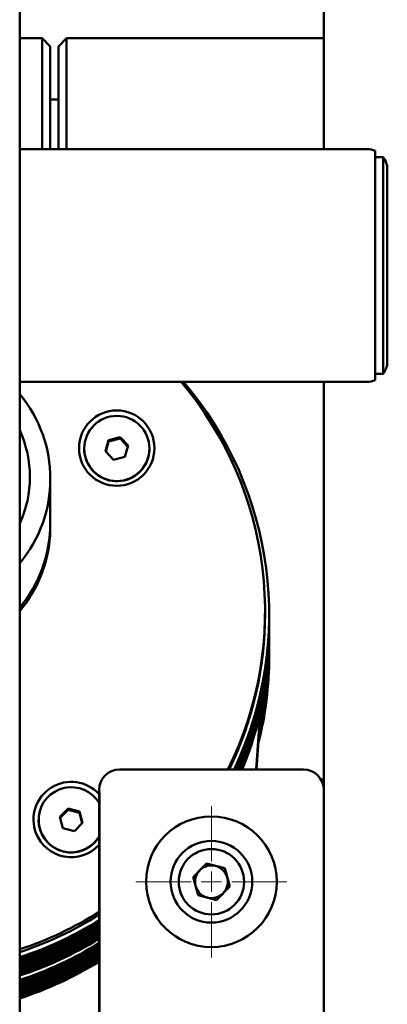
# Paper-space layout 'Лист1' of a CAD drawing. Units: millimetres. Extents: x -10478 to -1609, y -2700 to 3110.
# Drawn here: x -3361 to -3271, y 2197 to 2438 of the extents above; entities that cross this region are included whole.
import ezdxf

# ---------------------------------------------------------------- set-up
doc = ezdxf.new("R2010")
doc.units = ezdxf.units.MM

# ---------------------------------------------------------------- blocks, each defined once
blk = doc.blocks.new('SW_CENTERMARKSYMBOL_38')
at = {"color": 0, "linetype": 'Continuous', "lineweight": 18}
for p, q in [((0, 5), (0, 18.5)), ((0, 0), (0, 2.5)), ((-5, 0), (-18.5, 0)), ((0, 0), (-2.5, 0)), ((0, 0), (0, -2.5)), ((0, 0), (2.5, 0)), ((5, 0), (18.5, 0)), ((0, -5), (0, -18.5))]:
    blk.add_line(p, q, dxfattribs=at)

psp = doc.layouts.new('Лист1')

# ---------------------------------------------------------------- linework, layer by layer
at = {"color": 7, "linetype": 'Continuous', "lineweight": 50}
for p, q in [((-3360.86, 2104.01), (-3360.86, 2534.6)), ((-3286.36, 2500.66), (-3286.36, 2406.03)), ((-3355.36, 2433.16), (-3360.86, 2433.16)), ((-3353.36, 2431.16), (-3355.36, 2433.16)), ((-3355.36, 2406.03), (-3355.36, 2433.16)), ((-3349.36, 2433.16), (-3351.36, 2431.16)), ((-3286.36, 2433.16), (-3349.36, 2433.16)), ((-3349.36, 2406.03), (-3349.36, 2433.16)), ((-3353.36, 2406.03), (-3353.36, 2431.16)), ((-3351.36, 2406.03), (-3351.36, 2431.16)), ((-3351.36, 2418.16), (-3353.36, 2418.16)), ((-3275.86, 2406.03), (-3360.86, 2406.03)), ((-3273.86, 2405.62), (-3273.86, 2349.45)), ((-3271.86, 2404.03), (-3273.86, 2404.03)), ((-3271.86, 2351.03), (-3271.86, 2404.03)), ((-3270.86, 2401.03), (-3270.86, 2354.12)), ((-3270.86, 2354.12), (-3270.86, 2354.03)), ((-3273.86, 2351.03), (-3271.86, 2351.03)), ((-3360.86, 2349.03), (-3275.86, 2349.03)), ((-3286.36, 2349.03), (-3286.36, 2248.66)), ((-3339.09, 2334.8), (-3339.89, 2332.04)), ((-3339.09, 2334.45), (-3339.81, 2331.96)), ((-3336.29, 2335.49), (-3339.09, 2334.8)), ((-3336.29, 2335.14), (-3339.09, 2334.45)), ((-3339.09, 2334.45), (-3339.09, 2334.8)), ((-3334.28, 2333.42), (-3336.29, 2335.49)), ((-3336.29, 2335.14), (-3336.29, 2335.49)), ((-3334.36, 2333.15), (-3336.29, 2335.14)), ((-3335.08, 2330.65), (-3334.28, 2333.42)), ((-3345.09, 2332.73), (-3345.09, 2332.68)), ((-3339.89, 2332.04), (-3337.89, 2329.96)), ((-3329.09, 2332.68), (-3329.09, 2332.73)), ((-3337.89, 2329.96), (-3335.08, 2330.65)), ((-3353.36, 2314.43), (-3353.36, 2325.32)), ((-3353.36, 2313.55), (-3353.36, 2314.43)), ((-3300.79, 2292.21), (-3300.79, 2292.9)), ((-3299.79, 2291.68), (-3299.79, 2292.03)), ((-3299.79, 2290.99), (-3299.79, 2291.33)), ((-3299.79, 2290.29), (-3299.79, 2290.64)), ((-3299.79, 2289.59), (-3299.79, 2289.94)), ((-3299.79, 2288.89), (-3299.79, 2289.24)), ((-3299.79, 2288.2), (-3299.79, 2288.54)), ((-3299.79, 2287.5), (-3299.79, 2287.85)), ((-3299.79, 2286.1), (-3299.79, 2286.45)), ((-3299.79, 2285.41), (-3299.79, 2285.76)), ((-3299.79, 2284.71), (-3299.79, 2285.06)), ((-3299.79, 2284.01), (-3299.79, 2284.36)), ((-3299.79, 2283.32), (-3299.79, 2283.66)), ((-3299.79, 2282.62), (-3299.79, 2282.97)), ((-3299.79, 2281.92), (-3299.79, 2282.27)), ((-3302.96, 2254.16), (-3301.95, 2268.13)), ((-3302.91, 2254.16), (-3301.88, 2268.46)), ((-3291.4, 2254.16), (-3336.44, 2254.16)), ((-3287.08, 2251.66), (-3286.36, 2251.66)), ((-3341.42, 2249.17), (-3341.42, 2134.14)), ((-3286.36, 2248.66), (-3286.43, 2249.47)), ((-3286.42, 2134.14), (-3286.42, 2249.17)), ((-3341.36, 2248.66), (-3341.36, 2134.66)), ((-3286.36, 2134.66), (-3286.36, 2248.66)), ((-3349.03, 2244.6), (-3351.04, 2242.54)), ((-3349.03, 2244.25), (-3350.97, 2242.27)), ((-3346.23, 2243.89), (-3349.03, 2244.6)), ((-3349.03, 2244.25), (-3349.03, 2244.6)), ((-3346.23, 2243.54), (-3349.03, 2244.25)), ((-3356.25, 2241.83), (-3356.25, 2241.79)), ((-3351.04, 2242.54), (-3350.26, 2239.77)), ((-3345.45, 2241.12), (-3346.23, 2243.89)), ((-3346.23, 2243.54), (-3346.23, 2243.89)), ((-3345.53, 2241.04), (-3346.23, 2243.54)), ((-3350.26, 2239.77), (-3347.47, 2239.06)), ((-3347.47, 2239.06), (-3345.45, 2241.12)), ((-3318.4, 2227.82), (-3315.16, 2231.12)), ((-3310.67, 2229.96), (-3315.16, 2231.12)), ((-3309.43, 2225.5), (-3310.67, 2229.96)), ((-3317.16, 2223.35), (-3318.4, 2227.82)), ((-3309.43, 2225.5), (-3312.68, 2222.19)), ((-3317.16, 2223.35), (-3312.68, 2222.19))]:
    psp.add_line(p, q, dxfattribs=at)
at = {"color": 7, "linetype": 'Continuous', "lineweight": 50, "flags": 128}
for points in [[(-3329.4, 2330.47), (-3329.1, 2332.17), (-3329.09, 2332.68)], [(-3342.53, 2236.26), (-3341.46, 2237.61), (-3341.42, 2237.68)], [(-3342.53, 2236.22), (-3341.46, 2237.57), (-3341.42, 2237.63)]]:
    psp.add_lwpolyline(points, dxfattribs=at)
at = {"color": 7, "linetype": 'Continuous', "lineweight": 50}
for centre, radius in [((-3337.11, 2332.81), 9.23), ((-3337.07, 2332.74), 7.98), ((-3313.92, 2226.66), 16), ((-3313.92, 2226.66), 10), ((-3313.92, 2226.66), 8)]:
    psp.add_circle(centre, radius, dxfattribs=at)
for centre, radius, start, end in [((-3275.86, 2401.03), 5, 66.4218, 90), ((-3275.86, 2401.03), 5, 0, 36.8699), ((-3275.86, 2354.03), 5, 323.1301, 360), ((-3387.7, 2292.91), 86.91, 333.5225, 40.2259), ((-3387.69, 2292.04), 87.9, 334.4749, 40.4231), ((-3275.86, 2354.03), 5, 270, 293.5782), ((-3385.65, 2325.32), 32.29, 320.1532, 39.8468), ((-3385.66, 2325.76), 27.3, 335.2914, 24.7086), ((-3337.08, 2332.71), 8, 180.1846, 343.7794), ((-3385.67, 2314.43), 32.31, 320.1622, 359.9828), ((-3385.62, 2314.43), 32.26, 344.2843, 359.9993), ((-3385.62, 2313.55), 32.26, 344.2843, 359.9993), ((-3385.7, 2314.45), 32.34, 320.1706, 344.277), ((-3385.7, 2313.58), 32.34, 320.1706, 344.277), ((-3387.69, 2292.21), 86.9, 334.0284, 359.9955), ((-3387.67, 2291.69), 87.88, 334.7197, 359.9964), ((-3387.67, 2291.34), 87.88, 334.9706, 359.9965), ((-3387.67, 2290.99), 87.88, 335.221, 359.9965), ((-3387.67, 2290.64), 87.88, 335.471, 359.9966), ((-3387.67, 2290.29), 87.88, 335.7204, 359.9966), ((-3387.67, 2289.94), 87.88, 335.9694, 359.9967), ((-3387.67, 2289.6), 87.88, 336.2178, 359.9967), ((-3387.67, 2289.25), 87.88, 336.4658, 359.9968), ((-3387.66, 2288.9), 87.87, 336.7123, 359.9979), ((-3387.67, 2288.55), 87.88, 336.9605, 359.9969), ((-3387.66, 2288.2), 87.87, 337.2061, 359.998), ((-3387.66, 2287.85), 87.88, 337.4533, 359.997), ((-3387.66, 2287.5), 87.87, 337.6981, 359.998), ((-3387.63, 2285.06), 87.85, 346.7289, 359.9993), ((-3387.63, 2285.41), 87.84, 346.8328, 359.9995), ((-3387.63, 2285.76), 87.85, 346.9381, 359.9993), ((-3387.63, 2286.11), 87.84, 347.0445, 359.9995), ((-3387.63, 2286.45), 87.84, 347.1524, 0.3405), ((-3387.63, 2282.62), 87.85, 346.0312, 359.9994), ((-3387.64, 2282.97), 87.85, 346.1279, 359.9993), ((-3387.63, 2283.32), 87.84, 346.2254, 359.9994), ((-3387.63, 2283.67), 87.85, 346.3241, 359.9993), ((-3387.63, 2284.01), 87.84, 346.4235, 359.9994), ((-3387.63, 2284.36), 87.85, 346.5243, 359.9993), ((-3387.63, 2284.71), 87.84, 346.6259, 359.9994), ((-3387.63, 2281.92), 87.85, 345.8407, 359.9994), ((-3387.64, 2282.27), 87.85, 345.9356, 359.9993), ((-3348.24, 2241.88), 9.24, 42.4244, 200.9693), ((-3348.24, 2241.83), 7.98, 31.3027, 315.6919), ((-3348.24, 2241.82), 8, 180.2129, 315.5879), ((-3348.25, 2241.94), 9.26, 201.362, 317.47), ((-3313.92, 2226.66), 4.01, 75.5256, 135.5256), ((-3313.92, 2226.66), 4.01, 15.5256, 75.5256), ((-3313.92, 2226.66), 4.01, 135.5256, 195.5256), ((-3313.92, 2226.66), 4.01, 315.5256, 15.5256), ((-3313.92, 2226.66), 4.01, 195.5256, 255.5256), ((-3313.92, 2226.66), 4.01, 255.5256, 315.5256), ((-3388.23, 2293.38), 87.64, 288.2001, 302.2882), ((-3388.23, 2292.69), 87.64, 288.2001, 302.2882), ((-3388.24, 2292.53), 88.66, 287.9882, 301.8782), ((-3388.24, 2292.18), 88.65, 287.9878, 301.8787), ((-3388.24, 2291.84), 88.66, 287.9882, 301.8782), ((-3388.24, 2291.48), 88.65, 287.9878, 301.8787), ((-3388.24, 2291.14), 88.66, 287.9882, 301.8782), ((-3388.24, 2290.79), 88.65, 287.9878, 301.8787), ((-3388.24, 2290.44), 88.66, 287.9882, 301.8782), ((-3388.24, 2290.09), 88.65, 287.9878, 301.8787), ((-3388.24, 2289.74), 88.66, 287.9882, 301.8782), ((-3388.24, 2289.39), 88.65, 287.9878, 301.8787), ((-3388.24, 2289.05), 88.66, 287.9882, 301.8782), ((-3388.24, 2288.69), 88.65, 287.9878, 301.8787), ((-3388.24, 2288.35), 88.66, 287.9882, 301.8782), ((-3388.24, 2288), 88.65, 287.9878, 301.8787), ((-3388.24, 2286.96), 88.66, 287.9882, 301.8782), ((-3388.24, 2286.6), 88.65, 287.9878, 301.8787), ((-3388.24, 2286.26), 88.66, 287.9882, 301.8782), ((-3388.24, 2285.9), 88.65, 287.9878, 301.8787), ((-3388.24, 2285.56), 88.66, 287.9882, 301.8782), ((-3388.24, 2285.21), 88.65, 287.9878, 301.8787), ((-3388.24, 2284.86), 88.66, 287.9882, 301.8782), ((-3388.24, 2284.51), 88.65, 287.9878, 301.8787), ((-3388.24, 2284.17), 88.66, 287.9882, 301.8782), ((-3388.24, 2283.81), 88.65, 287.9878, 301.8787), ((-3388.24, 2283.47), 88.66, 287.9882, 301.8782), ((-3388.24, 2283.12), 88.65, 287.9878, 301.8787), ((-3388.24, 2282.77), 88.66, 287.9882, 301.8782), ((-3388.24, 2282.42), 88.65, 287.9878, 301.8787)]:
    psp.add_arc(centre, radius, start, end, dxfattribs=at)
for centre, major_axis, start_param, end_param in [((-3336.4, 2249.14), (3.39, -3.73), 2.407444, 3.970905), ((-3291.43, 2249.14), (3.39, 3.73), 5.453873, 7.017334)]:
    psp.add_ellipse(centre, major_axis=major_axis, ratio=0.992658, start_param=start_param, end_param=end_param, dxfattribs=at)

# ---------------------------------------------------------------- block references
at = {"color": 7, "linetype": 'Continuous', "lineweight": 0}
psp.add_blockref('SW_CENTERMARKSYMBOL_38', (-3313.92, 2226.66), dxfattribs=at)

doc.saveas('drawing.dxf')
